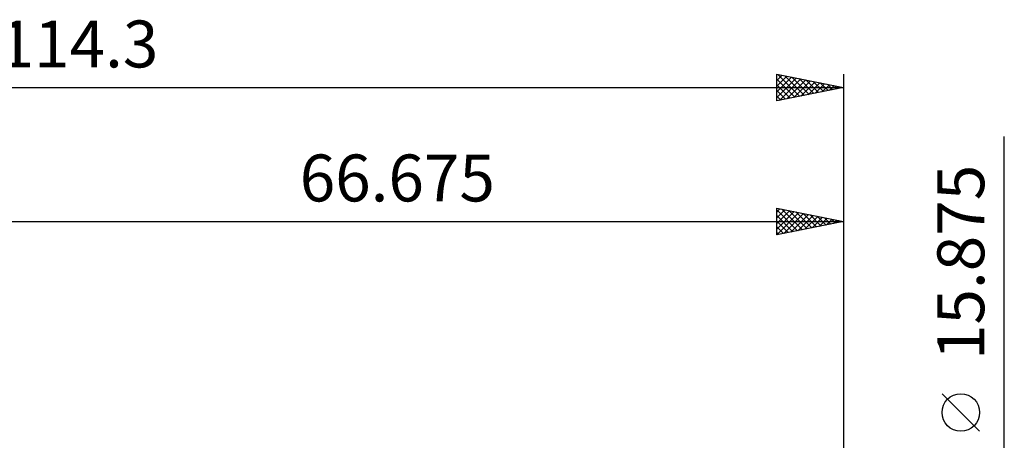
# Model space of a CAD drawing. Units: millimetres. Extents: x -65 to 121, y -43 to 45.
# Drawn here: x 5 to 79, y 14 to 45 of the extents above; entities that cross this region are included whole.
import ezdxf
from ezdxf.enums import TextEntityAlignment as Align

# ---------------------------------------------------------------- set-up
doc = ezdxf.new("R2010")
doc.units = ezdxf.units.MM
doc.header["$LTSCALE"] = 5.15
doc.layers.add('2', color=7, linetype='CONTINUOUS')
doc.layers.add('SK2', color=7, linetype='CONTINUOUS')
doc.styles.get("Standard").update_dxf_attribs({"font": 'Monospac821 BT'})

msp = doc.modelspace()

# ---------------------------------------------------------------- linework, layer by layer
at = {"layer": '2', "color": 7, "linetype": 'CONTINUOUS', "lineweight": 25}
for p, q in [((78.675, -14.938), (78.675, 36.287)), ((61.675, 28.938), (61.675, 30.938)), ((61.675, 30.938), (66.675, 29.938)), ((61.675, 30.643), (61.92, 30.888)), ((66.675, 30.938), (66.675, 6.413)), ((61.675, 30.219), (62.274, 30.818)), ((61.675, 30.815), (63.239, 29.25)), ((61.675, 29.795), (62.627, 30.747)), ((61.675, 29.37), (62.981, 30.676)), ((61.675, 28.946), (63.334, 30.606)), ((61.675, 30.39), (62.886, 29.18)), ((62.052, 30.862), (63.593, 29.321)), ((62.195, 29.041), (63.688, 30.535)), ((62.582, 30.756), (63.946, 29.392)), ((62.725, 29.147), (64.042, 30.464)), ((63.112, 30.65), (64.3, 29.462)), ((63.255, 29.254), (64.395, 30.393)), ((63.643, 30.544), (64.653, 29.533)), ((63.786, 29.36), (64.749, 30.323)), ((64.173, 30.438), (65.007, 29.604)), ((64.316, 29.466), (65.102, 30.252)), ((64.703, 30.332), (65.361, 29.675)), ((64.846, 29.572), (65.456, 30.181)), ((65.234, 30.226), (65.714, 29.745)), ((0, 29.938), (66.675, 29.938)), ((61.675, 29.966), (62.532, 29.109)), ((66.675, 29.938), (61.675, 28.938)), ((61.675, 29.542), (62.179, 29.038)), ((65.377, 29.678), (65.809, 30.111)), ((65.764, 30.12), (66.068, 29.816)), ((65.907, 29.784), (66.163, 30.04)), ((66.294, 30.014), (66.421, 29.887)), ((66.437, 29.89), (66.516, 29.969)), ((61.675, 29.118), (61.825, 28.968)), ((76.825, 14.287), (74.025, 17.087))]:
    msp.add_line(p, q, dxfattribs=at)
msp.add_circle((75.425, 15.688), 1.4, dxfattribs=at)
at = {"layer": 'SK2', "color": 7, "linetype": 'CONTINUOUS', "lineweight": 25}
for p, q in [((61.675, 38.938), (61.675, 40.938)), ((61.675, 40.938), (66.675, 39.938)), ((61.675, 40.885), (61.719, 40.929)), ((61.675, 40.461), (62.072, 40.858)), ((61.675, 40.037), (62.426, 40.787)), ((61.675, 39.612), (62.779, 40.717)), ((61.675, 39.188), (63.133, 40.646)), ((61.675, 40.573), (63.038, 39.21)), ((61.749, 40.923), (63.391, 39.281)), ((61.892, 38.981), (63.486, 40.575)), ((62.28, 40.817), (63.745, 39.351)), ((62.422, 39.087), (63.84, 40.505)), ((62.81, 40.711), (64.098, 39.422)), ((63.34, 40.604), (64.452, 39.493)), ((63.871, 40.498), (64.805, 39.564)), ((66.675, 40.938), (66.675, 0)), ((-47.625, 39.938), (66.675, 39.938)), ((61.675, 40.148), (62.684, 39.139)), ((66.675, 39.938), (61.675, 38.938)), ((61.675, 39.724), (62.331, 39.069)), ((62.953, 39.193), (64.194, 40.434)), ((63.483, 39.299), (64.547, 40.363)), ((64.013, 39.405), (64.901, 40.292)), ((64.401, 40.392), (65.159, 39.634)), ((64.544, 39.511), (65.254, 40.222)), ((64.931, 40.286), (65.512, 39.705)), ((65.074, 39.617), (65.608, 40.151)), ((65.462, 40.18), (65.866, 39.776)), ((65.604, 39.723), (65.961, 40.08)), ((65.992, 40.074), (66.22, 39.846)), ((66.135, 39.829), (66.315, 40.01)), ((66.522, 39.968), (66.573, 39.917)), ((66.665, 39.936), (66.668, 39.939)), ((61.675, 39.3), (61.977, 38.998))]:
    msp.add_line(p, q, dxfattribs=at)

# ---------------------------------------------------------------- texts
at = {"layer": '2', "color": 7, "linetype": 'CONTINUOUS', "lineweight": 25}
msp.add_text('66.675', height=3.5, dxfattribs=at).set_placement((33.337, 31.438), align=Align.CENTER)
msp.add_text('15.875', height=3.5, rotation=90, dxfattribs=at).set_placement((77.175, 26.887), align=Align.CENTER)
at = {"layer": 'SK2', "color": 7, "linetype": 'CONTINUOUS', "lineweight": 25}
msp.add_text('114.3', height=3.5, dxfattribs=at).set_placement((9.525, 41.438), align=Align.CENTER)

doc.saveas('drawing.dxf')
